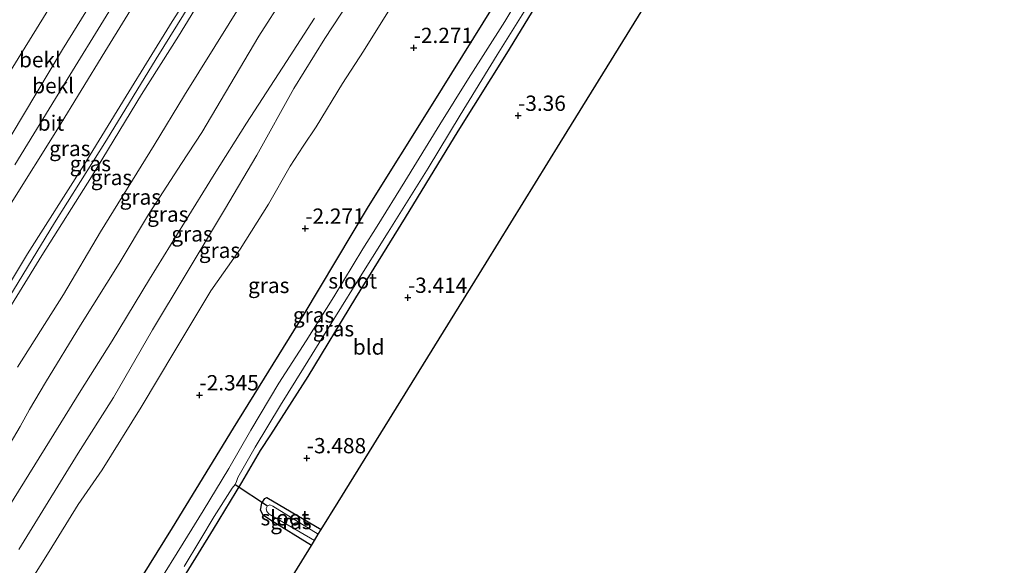
# Model space of a CAD drawing. Units: metres. Extents: x 169000 to 180006, y 531248 to 537500.
# Drawn here: x 172902 to 173063, y 537018 to 537108 of the extents above; entities that cross this region are included whole.
import ezdxf
from ezdxf.enums import TextEntityAlignment as Align

# ---------------------------------------------------------------- set-up
doc = ezdxf.new("R2010")
doc.units = ezdxf.units.M
doc.layers.get('0').update_dxf_attribs({"lineweight": 25})
for name, color, linetype in [('B-ME-GW-HOOGTEPUNT-S-B1', 10, 'Continuous'), ('B-ME-GW-INSTEEKWATERGANG-L-B1', 10, 'Continuous'), ('B-ME-KG-KADASTRAAL-OPNAMEDTMGRENS-L-B1', 10, 'Continuous'), ('B-ME-KW-DUIKER-L-B1', 10, 'Continuous')]:
    doc.layers.add(name, color=color, linetype=linetype)
for name, color, linetype, lineweight in [('B-ME-GW-KRUINLIJN-L-B1', 93, 'Continuous', 18), ('B-ME-GW-TEENLIJN-L-B1', 93, 'Continuous', 18), ('B-ME-IE-GRASLAND-GV-B6', 93, 'Continuous', 18), ('B-ME-IE-GRONDWERKLIJN-GROND_INGERICHT-GV-B6', 253, 'Continuous', 18), ('B-ME-OB-BEKLEDING-GV-B6', 253, 'Continuous', 18), ('B-ME-OG-WATER-GV-B6', 153, 'Continuous', 18), ('B-ME-VH-VERH_SOORT-BITUMEN-GV-B6', 8, 'IE-TERREINAFSCHEIDING-NATUURLIJK-HOUTWAL', 18)]:
    doc.layers.add(name, color=color, linetype=linetype, lineweight=lineweight)
doc.styles.add('NLCS-ISO', font='NLCS-ISO.TTF')
doc.linetypes.add('IE-TERREINAFSCHEIDING-NATUURLIJK-HOUTWAL', pattern='A,7,-1.5,[67,NLCS.SHX,S=0.75,R=45,X=0,Y=0],-1.5,7,-1.5,[70,NLCS.SHX,S=0.75,R=0,X=0,Y=0],-1.5', length=20)

# ---------------------------------------------------------------- blocks, each defined once
blk = doc.blocks.new('hoogtepunt')
for p, q in [((-0.5, 0), (0.5, 0)), ((0, 0.5), (0, -0.5))]:
    blk.add_line(p, q)

msp = doc.modelspace()

# ---------------------------------------------------------------- linework, layer by layer
at = {"layer": 'B-ME-GW-INSTEEKWATERGANG-L-B1'}
for points in [[(172852.144, 536903.125, -2.973), (172863.008, 536921.033, -3.068), (172876.279, 536942.26, -3.015), (172888.812, 536962.488, -3.041), (172901.491, 536983.636, -2.931), (172913.991, 537003.774, -2.947), (172926.807, 537024.375, -2.957), (172936.808, 537040.688, -2.973), (172948.375, 537059.335, -2.957), (172958.905, 537076.961, -2.962), (172969.213, 537093.432, -2.952), (172979.47, 537109.911, -2.947), (172991.382, 537129.145, -2.952), (173003.142, 537148.284, -2.994), (173013.938, 537165.926, -2.984), (173024.844, 537183.521, -2.989), (173034.214, 537199.074, -2.994), (173045.303, 537216.815, -3.029)], [(172929.075, 537016.912, -3.47), (172933.506, 537024.171, -3.544), (172938.162, 537031.821, -3.544), (172941.233, 537037.027, -3.551), (172942.881, 537039.595, -3.409), (172949.024, 537049.147, -3.267), (172956.804, 537061.988, -3.267), (172964.958, 537075.161, -3.267), (172973.564, 537089.306, -3.267), (172981.535, 537101.996, -3.2), (172990.352, 537116.479, -3.193), (172998.408, 537129.509, -3.193), (173006.922, 537143.15, -3.193), (173015.478, 537157.036, -3.247), (173022.81, 537168.944, -3.247), (173028.944, 537178.943, -3.227), (173032.14, 537184.148, -3.301), (173038.284, 537194.224, -3.301), (173046.031, 537206.709, -3.301), (173050.208, 537213.517, -3.316)], [(172949.55, 537021.496, -3.52), (172942.848, 537025.621, -3.436), (172941.645, 537026.441, -3.45), (172941.241, 537027.263, -3.456), (172941.436, 537028.41, -3.477), (172941.944, 537029.154, -3.51), (172942.249, 537029.324, -3.537), (172951.165, 537024.109, -3.559)]]:
    msp.add_polyline3d(points, dxfattribs=at)
at = {"layer": 'B-ME-GW-KRUINLIJN-L-B1'}
for points in [[(172998.874, 537247.77, 1.422), (172992.708, 537237.935, 1.405), (172985.178, 537226.014, 1.405), (172978.263, 537214.87, 1.405), (172969.678, 537200.879, 1.405), (172962.831, 537189.835, 1.405), (172955.946, 537178.797, 1.405), (172948.358, 537166.852, 1.364), (172941.062, 537155.15, 1.337), (172934.209, 537143.943, 1.324), (172928.275, 537134.206, 1.351), (172920.13, 537120.922, 1.385), (172908.844, 537102.668, 1.344), (172900.435, 537088.598, 1.391)], [(172894.508, 537055.021, 4.22), (172903.096, 537069.199, 4.172), (172912.331, 537083.711, 4.206), (172919.243, 537095.005, 4.206), (172926.776, 537107.238, 4.24), (172933.35, 537117.544, 4.24), (172938.518, 537126.251, 4.213), (172944.528, 537135.977, 4.253), (172949.535, 537144.08, 4.267), (172955.644, 537154.536, 4.199), (172961.758, 537164.444, 4.226), (172966.233, 537171.461, 4.287), (172972.5, 537181.747, 4.287), (172977.901, 537190.735, 4.172), (172983.702, 537199.786, 4.145), (172988.892, 537207.973, 4.247), (172993.472, 537215.297, 4.28), (173000.719, 537227.264, 4.301), (173006.572, 537236.762, 4.253), (173009.282, 537241.041, 4.225)], [(173010.706, 537240.083, 4.301), (173005.349, 537231.343, 4.388), (172999.059, 537220.591, 4.429), (172993.042, 537211.1, 4.301), (172987.523, 537201.941, 4.301), (172978.769, 537187.981, 4.348), (172973.007, 537178.526, 4.436), (172966.845, 537168.546, 4.368), (172961.579, 537160.432, 4.328), (172953.639, 537147.448, 4.321), (172947.853, 537138.051, 4.328), (172940.942, 537126.422, 4.328), (172935.2, 537116.995, 4.328), (172927.803, 537104.837, 4.328), (172921.732, 537095.299, 4.247), (172913.541, 537081.794, 4.253), (172905.467, 537068.923, 4.274), (172898.519, 537057.76, 4.301)], [(172898.651, 537059.773, 4.313), (172907.516, 537074.266, 4.286), (172916.045, 537087.834, 4.286), (172924.156, 537101.1, 4.286), (172932.104, 537113.973, 4.333), (172939.397, 537125.824, 4.286), (172948.562, 537140.909, 4.326), (172956.337, 537153.712, 4.313), (172964.08, 537166.284, 4.34), (172969.641, 537175.352, 4.367), (172976.629, 537186.572, 4.367), (172985.172, 537200.193, 4.313), (172988.884, 537205.969, 4.313), (172993.08, 537212.884, 4.407), (172997.765, 537220.515, 4.367), (173003.449, 537229.855, 4.367), (173010.063, 537240.516, 4.292)], [(172901.657, 537020.841, -0.917), (172906.037, 537027.902, -1.025), (172911.372, 537036.578, -0.883), (172917.149, 537045.687, -0.964), (172923.54, 537056.77, -0.964), (172928.873, 537065.657, -1.032), (172935.336, 537076.417, -0.877), (172940.622, 537085.358, -0.883), (172946.659, 537096.262, -0.782), (172951.725, 537104.45, -0.782), (172956.971, 537112.474, -0.782)], [(172945.163, 537111.407, 1.547), (172940.97, 537104.804, 1.547), (172931.634, 537089.038, 1.425), (172928.281, 537084.003, 1.499), (172922.877, 537075.626, 1.466), (172918.112, 537067.631, 1.466), (172911.771, 537057.543, 1.547), (172906.019, 537048.165, 1.587), (172903.403, 537043.718, 1.621), (172901.888, 537040.976, 1.513), (172895.377, 537029.933, 1.472)]]:
    msp.add_polyline3d(points, dxfattribs=at)
at = {"layer": 'B-ME-GW-TEENLIJN-L-B1'}
for points in [[(172994.435, 537251.026, -0.134), (172989.385, 537242.953, -0.134), (172981.292, 537230.514, -0.161), (172969.257, 537210.61, -0.161), (172958.568, 537193.354, -0.1), (172945.926, 537172.836, -0.094), (172934.779, 537155.033, -0.087), (172924.25, 537137.94, -0.039), (172922.958, 537135.842, -0.033), (172911.447, 537117.197, -0.046), (172900.443, 537099.295, -0.053), (172888.913, 537080.222, -0.026), (172877.922, 537062.186, -0.026), (172867.401, 537045.697, 0.01), (172857.574, 537029.49, 0.082), (172847.673, 537013.48, 0.015), (172839.387, 537000.019, 0.015), (172829.147, 536983.359, 0.055), (172820.192, 536969.075, -0.019), (172810.86, 536953.621, 0.008), (172801.399, 536938.271, -0.019)], [(173003.711, 537244.787, 1.631), (172996.515, 537233.12, 1.682), (172987.33, 537218.343, 1.682), (172979.944, 537206.387, 1.634), (172972.185, 537193.637, 1.756), (172965.069, 537182.168, 1.729), (172959.584, 537173.489, 1.702), (172952.99, 537162.692, 1.688), (172946.593, 537152.307, 1.695), (172941.689, 537144.323, 1.702), (172930.623, 537126.422, 1.729), (172922.845, 537113.831, 1.729), (172915.748, 537102.266, 1.682), (172907.984, 537089.609, 1.79), (172900.439, 537077.504, 1.756)], [(172901.443, 537050.657, 1.809), (172908.964, 537062.554, 1.788), (172915.052, 537072.794, 1.795), (172923.817, 537086.971, 1.782), (172928.782, 537095.193, 1.79), (172941.071, 537114.903, 1.91), (172946.286, 537123.619, 1.95), (172953.425, 537134.967, 1.876), (172961.03, 537147.675, 1.971), (172968.16, 537159.134, 1.917), (172974.521, 537169.313, 1.984), (172982.022, 537181.715, 1.971), (172991.992, 537197.825, 1.856), (172998.499, 537207.758, 1.822), (173011.274, 537228.899, 1.788), (173015.876, 537236.606, 1.788)], [(172962.587, 537109.616, -1.997), (172958.08, 537102.368, -1.97), (172954.657, 537097.108, -1.963), (172950.339, 537089.984, -1.916), (172948.213, 537086.839, -1.916), (172946.072, 537083.579, -1.916), (172942.551, 537077.316, -1.93), (172937.904, 537069.954, -2.004), (172933.094, 537063.165, -2.166), (172927.192, 537053.336, -2.087), (172921.686, 537044.112, -1.957), (172915.308, 537033.853, -1.869), (172911.408, 537028.176, -1.887), (172906.635, 537020.523, -1.95), (172902.207, 537013.445, -1.869)], [(172950.035, 537107.798, -0.478), (172945.467, 537100.675, -0.478), (172938.952, 537090.58, -0.478), (172933.649, 537082.197, -0.451), (172928.804, 537074.361, -0.478), (172923.053, 537065.045, -0.607), (172916.933, 537054.974, -0.485), (172911.83, 537046.853, -0.431), (172905.991, 537037.409, -0.411), (172899.933, 537027.673, -0.492)]]:
    msp.add_polyline3d(points, dxfattribs=at)
at = {"layer": 'B-ME-IE-GRASLAND-GV-B6'}
for points in [[(172900.439, 537077.504, 1.756), (172907.984, 537089.609, 1.79), (172915.748, 537102.266, 1.682), (172922.845, 537113.831, 1.729), (172930.623, 537126.422, 1.729), (172941.689, 537144.323, 1.702), (172946.593, 537152.307, 1.695), (172952.99, 537162.692, 1.688), (172959.584, 537173.489, 1.702), (172965.069, 537182.168, 1.729), (172972.185, 537193.637, 1.756), (172979.944, 537206.387, 1.634), (172987.33, 537218.343, 1.682), (172996.515, 537233.12, 1.682), (173003.711, 537244.787, 1.631), (173009.282, 537241.041, 4.225)], [(173009.282, 537241.041, 4.225), (173006.572, 537236.762, 4.253), (173000.719, 537227.264, 4.301), (172993.472, 537215.297, 4.28), (172988.892, 537207.973, 4.247), (172983.702, 537199.786, 4.145), (172977.901, 537190.735, 4.172), (172972.5, 537181.747, 4.287), (172966.233, 537171.461, 4.287), (172961.758, 537164.444, 4.226), (172955.644, 537154.536, 4.199), (172949.535, 537144.08, 4.267), (172944.528, 537135.977, 4.253), (172938.518, 537126.251, 4.213), (172933.35, 537117.544, 4.24), (172926.776, 537107.238, 4.24), (172919.243, 537095.005, 4.206), (172912.331, 537083.711, 4.206), (172903.096, 537069.199, 4.172), (172894.508, 537055.021, 4.22)], [(172894.508, 537055.021, 4.22), (172903.096, 537069.199, 4.172), (172912.331, 537083.711, 4.206), (172919.243, 537095.005, 4.206), (172926.776, 537107.238, 4.24), (172933.35, 537117.544, 4.24), (172938.518, 537126.251, 4.213), (172944.528, 537135.977, 4.253), (172949.535, 537144.08, 4.267), (172955.644, 537154.536, 4.199), (172961.758, 537164.444, 4.226), (172966.233, 537171.461, 4.287), (172972.5, 537181.747, 4.287), (172977.901, 537190.735, 4.172), (172983.702, 537199.786, 4.145), (172988.892, 537207.973, 4.247), (172993.472, 537215.297, 4.28), (173000.719, 537227.264, 4.301), (173006.572, 537236.762, 4.253), (173009.282, 537241.041, 4.225), (173010.063, 537240.516, 4.292), (173010.706, 537240.083, 4.301)], [(172898.519, 537057.76, 4.301), (172905.467, 537068.923, 4.274), (172913.541, 537081.794, 4.253), (172921.732, 537095.299, 4.247), (172927.803, 537104.837, 4.328), (172935.2, 537116.995, 4.328), (172940.942, 537126.422, 4.328), (172947.853, 537138.051, 4.328), (172953.639, 537147.448, 4.321), (172961.579, 537160.432, 4.328), (172966.845, 537168.546, 4.368), (172973.007, 537178.526, 4.436), (172978.769, 537187.981, 4.348), (172987.523, 537201.941, 4.301), (172993.042, 537211.1, 4.301), (172999.059, 537220.591, 4.429), (173005.349, 537231.343, 4.388), (173010.706, 537240.083, 4.301), (173015.876, 537236.606, 1.788)], [(173010.706, 537240.083, 4.301), (173005.349, 537231.343, 4.388), (172999.059, 537220.591, 4.429), (172993.042, 537211.1, 4.301), (172987.523, 537201.941, 4.301), (172978.769, 537187.981, 4.348), (172973.007, 537178.526, 4.436), (172966.845, 537168.546, 4.368), (172961.579, 537160.432, 4.328), (172953.639, 537147.448, 4.321), (172947.853, 537138.051, 4.328), (172940.942, 537126.422, 4.328), (172935.2, 537116.995, 4.328), (172927.803, 537104.837, 4.328), (172921.732, 537095.299, 4.247), (172913.541, 537081.794, 4.253), (172905.467, 537068.923, 4.274), (172898.519, 537057.76, 4.301)], [(173015.876, 537236.606, 1.788), (173011.274, 537228.899, 1.788), (172998.499, 537207.758, 1.822), (172991.992, 537197.825, 1.856), (172982.022, 537181.715, 1.971), (172974.521, 537169.313, 1.984), (172968.16, 537159.134, 1.917), (172961.03, 537147.675, 1.971), (172953.425, 537134.967, 1.876), (172946.286, 537123.619, 1.95), (172941.071, 537114.903, 1.91), (172928.782, 537095.193, 1.79), (172923.817, 537086.971, 1.782), (172915.052, 537072.794, 1.795), (172908.964, 537062.554, 1.788), (172901.443, 537050.657, 1.809)], [(172901.443, 537050.657, 1.809), (172908.964, 537062.554, 1.788), (172915.052, 537072.794, 1.795), (172923.817, 537086.971, 1.782), (172928.782, 537095.193, 1.79), (172941.071, 537114.903, 1.91), (172946.286, 537123.619, 1.95), (172953.425, 537134.967, 1.876), (172961.03, 537147.675, 1.971), (172968.16, 537159.134, 1.917), (172974.521, 537169.313, 1.984), (172982.022, 537181.715, 1.971), (172991.992, 537197.825, 1.856), (172998.499, 537207.758, 1.822), (173011.274, 537228.899, 1.788), (173015.876, 537236.606, 1.788), (173020.141, 537233.737, 1.38)], [(173045.303, 537216.815, -3.029), (173034.214, 537199.074, -2.994), (173024.844, 537183.521, -2.989), (173013.938, 537165.926, -2.984), (173003.142, 537148.284, -2.994), (172991.382, 537129.145, -2.952), (172979.47, 537109.911, -2.947), (172969.213, 537093.432, -2.952), (172958.905, 537076.961, -2.962), (172948.375, 537059.335, -2.957), (172936.808, 537040.688, -2.973), (172926.807, 537024.375, -2.957), (172913.991, 537003.774, -2.947), (172901.491, 536983.636, -2.931)], [(172901.491, 536983.636, -2.931), (172913.991, 537003.774, -2.947), (172926.807, 537024.375, -2.957), (172936.808, 537040.688, -2.973), (172948.375, 537059.335, -2.957), (172958.905, 537076.961, -2.962), (172969.213, 537093.432, -2.952), (172979.47, 537109.911, -2.947), (172991.382, 537129.145, -2.952), (173003.142, 537148.284, -2.994), (173013.938, 537165.926, -2.984), (173024.844, 537183.521, -2.989), (173034.214, 537199.074, -2.994), (173045.303, 537216.815, -3.029), (173047.646, 537215.24, -4.3)], [(173047.646, 537215.24, -4.3), (173040.256, 537203.448, -4.3), (173032.722, 537191.552, -4.3), (173026.806, 537181.656, -4.3), (173020.63, 537171.686, -4.3), (173012.685, 537158.328, -4.3), (173004.955, 537146.02, -4.3), (172998.058, 537134.779, -4.3), (172993.404, 537127.317, -4.3), (172987.728, 537118.265, -4.3), (172981.18, 537107.227, -4.3), (172975.222, 537097.885, -4.3), (172970.563, 537090.384, -4.3), (172964.826, 537081.059, -4.3), (172960.333, 537073.738, -4.3), (172957.985, 537070.053, -4.3), (172953.192, 537062.203, -4.3), (172948.666, 537054.989, -4.3), (172944.235, 537048.067, -4.3), (172939.616, 537040.349, -4.3), (172936.019, 537034.096, -4.3), (172931.828, 537027.157, -4.3), (172928.583, 537021.881, -4.3), (172924.388, 537015.091, -4.3)], [(173050.208, 537213.517, -3.316), (173046.031, 537206.709, -3.301), (173038.284, 537194.224, -3.301), (173032.14, 537184.148, -3.301), (173028.944, 537178.943, -3.227), (173022.81, 537168.944, -3.247), (173015.478, 537157.036, -3.247), (173006.922, 537143.15, -3.193), (172998.408, 537129.509, -3.193), (172990.352, 537116.479, -3.193), (172981.535, 537101.996, -3.2), (172973.564, 537089.306, -3.267), (172964.958, 537075.161, -3.267), (172956.804, 537061.988, -3.267), (172949.024, 537049.147, -3.267), (172942.881, 537039.595, -3.409), (172941.233, 537037.027, -3.551), (172938.162, 537031.821, -3.544), (172933.506, 537024.171, -3.544), (172929.075, 537016.912, -3.47)], [(172956.971, 537112.474, -0.782), (172951.725, 537104.45, -0.782), (172946.659, 537096.262, -0.782), (172940.622, 537085.358, -0.883), (172935.336, 537076.417, -0.877), (172928.873, 537065.657, -1.032), (172923.54, 537056.77, -0.964), (172917.149, 537045.687, -0.964), (172911.372, 537036.578, -0.883), (172906.037, 537027.902, -1.025), (172901.657, 537020.841, -0.917)], [(172901.657, 537020.841, -0.917), (172906.037, 537027.902, -1.025), (172911.372, 537036.578, -0.883), (172917.149, 537045.687, -0.964), (172923.54, 537056.77, -0.964), (172928.873, 537065.657, -1.032), (172935.336, 537076.417, -0.877), (172940.622, 537085.358, -0.883), (172946.659, 537096.262, -0.782), (172951.725, 537104.45, -0.782), (172956.971, 537112.474, -0.782)], [(172945.163, 537111.407, 1.547), (172940.97, 537104.804, 1.547), (172931.634, 537089.038, 1.425), (172928.281, 537084.003, 1.499), (172922.877, 537075.626, 1.466), (172918.112, 537067.631, 1.466), (172911.771, 537057.543, 1.547), (172906.019, 537048.165, 1.587), (172903.403, 537043.718, 1.621), (172901.888, 537040.976, 1.513), (172895.377, 537029.933, 1.472)], [(172895.377, 537029.933, 1.472), (172901.888, 537040.976, 1.513), (172903.403, 537043.718, 1.621), (172906.019, 537048.165, 1.587), (172911.771, 537057.543, 1.547), (172918.112, 537067.631, 1.466), (172922.877, 537075.626, 1.466), (172928.281, 537084.003, 1.499), (172931.634, 537089.038, 1.425), (172940.97, 537104.804, 1.547), (172945.163, 537111.407, 1.547)], [(172902.207, 537013.445, -1.869), (172906.635, 537020.523, -1.95), (172911.408, 537028.176, -1.887), (172915.308, 537033.853, -1.869), (172921.686, 537044.112, -1.957), (172927.192, 537053.336, -2.087), (172933.094, 537063.165, -2.166), (172937.904, 537069.954, -2.004), (172942.551, 537077.316, -1.93), (172946.072, 537083.579, -1.916), (172948.213, 537086.839, -1.916), (172950.339, 537089.984, -1.916), (172954.657, 537097.108, -1.963), (172958.08, 537102.368, -1.97), (172962.587, 537109.616, -1.997)], [(172962.587, 537109.616, -1.997), (172958.08, 537102.368, -1.97), (172954.657, 537097.108, -1.963), (172950.339, 537089.984, -1.916), (172948.213, 537086.839, -1.916), (172946.072, 537083.579, -1.916), (172942.551, 537077.316, -1.93), (172937.904, 537069.954, -2.004), (172933.094, 537063.165, -2.166), (172927.192, 537053.336, -2.087), (172921.686, 537044.112, -1.957), (172915.308, 537033.853, -1.869), (172911.408, 537028.176, -1.887), (172906.635, 537020.523, -1.95), (172902.207, 537013.445, -1.869)], [(172928.751, 537018.036, -4.3), (172931.308, 537022.334, -4.3), (172933.629, 537026.227, -4.3), (172936.57, 537030.872, -4.3), (172937.095, 537031.457, -4.3), (172937.264, 537031.951, -4.3), (172937.536, 537032.625, -4.3), (172940.321, 537037.566, -4.3), (172944.473, 537044.447, -4.3), (172948.231, 537050.506, -4.3), (172952.23, 537056.947, -4.3), (172956.702, 537064.114, -4.3), (172962.085, 537072.736, -4.3), (172968.628, 537083.211, -4.3), (172973.886, 537091.898, -4.3), (172979.96, 537101.749, -4.3), (172984.835, 537109.627, -4.3)], [(172899.933, 537027.673, -0.492), (172905.991, 537037.409, -0.411), (172911.83, 537046.853, -0.431), (172916.933, 537054.974, -0.485), (172923.053, 537065.045, -0.607), (172928.804, 537074.361, -0.478), (172933.649, 537082.197, -0.451), (172938.952, 537090.58, -0.478), (172945.467, 537100.675, -0.478), (172950.035, 537107.798, -0.478)], [(172950.035, 537107.798, -0.478), (172945.467, 537100.675, -0.478), (172938.952, 537090.58, -0.478), (172933.649, 537082.197, -0.451), (172928.804, 537074.361, -0.478), (172923.053, 537065.045, -0.607), (172916.933, 537054.974, -0.485), (172911.83, 537046.853, -0.431), (172905.991, 537037.409, -0.411), (172899.933, 537027.673, -0.492)], [(172951.165, 537024.109, -3.559), (172950.676, 537023.317, -4.3), (172943.253, 537027.904, -4.3), (172942.756, 537028.16, -4.3), (172942.379, 537027.977, -4.3), (172942.162, 537027.537, -4.3), (172942.267, 537027.045, -4.3), (172942.643, 537026.642, -4.3), (172950.049, 537022.303, -4.3), (172949.55, 537021.496, -3.52), (172942.848, 537025.621, -3.436), (172941.645, 537026.441, -3.45), (172941.241, 537027.263, -3.456), (172941.436, 537028.41, -3.477), (172941.944, 537029.154, -3.51), (172942.249, 537029.324, -3.537), (172951.165, 537024.109, -3.559)]]:
    msp.add_polyline3d(points, dxfattribs=at)
at = {"layer": 'B-ME-IE-GRONDWERKLIJN-GROND_INGERICHT-GV-B6'}
for points in [[(172929.075, 537016.912, -3.47), (172933.506, 537024.171, -3.544), (172938.162, 537031.821, -3.544), (172941.233, 537037.027, -3.551), (172942.881, 537039.595, -3.409), (172949.024, 537049.147, -3.267), (172956.804, 537061.988, -3.267), (172964.958, 537075.161, -3.267), (172973.564, 537089.306, -3.267), (172981.535, 537101.996, -3.2), (172990.352, 537116.479, -3.193), (172998.408, 537129.509, -3.193), (173006.922, 537143.15, -3.193), (173015.478, 537157.036, -3.247), (173022.81, 537168.944, -3.247), (173028.944, 537178.943, -3.227), (173032.14, 537184.148, -3.301), (173038.284, 537194.224, -3.301), (173046.031, 537206.709, -3.301), (173050.208, 537213.517, -3.316), (173062.915, 537204.972, -3.045)], [(173062.915, 537204.972, -3.045), (173050.804, 537185.371, -3.045), (173038.693, 537165.77, -3.045), (173026.582, 537146.169, -3.045), (173014.471, 537126.567, -3.045), (173002.36, 537106.966, -3.045), (172990.249, 537087.365, -3.045), (172978.138, 537067.764, -3.045), (172966.027, 537048.163, -3.045), (172953.916, 537028.562, -3.045), (172951.165, 537024.109, -3.559), (172942.249, 537029.324, -3.537), (172941.944, 537029.154, -3.51), (172941.436, 537028.41, -3.477), (172941.241, 537027.263, -3.456), (172941.645, 537026.441, -3.45), (172942.848, 537025.621, -3.436), (172949.55, 537021.496, -3.52), (172941.805, 537008.961, -3.045), (172929.695, 536989.36, -3.045), (172917.584, 536969.759, -3.045), (172905.473, 536950.157, -3.045), (172893.362, 536930.556, -3.045)]]:
    msp.add_polyline3d(points, dxfattribs=at)
at = {"layer": 'B-ME-KG-KADASTRAAL-OPNAMEDTMGRENS-L-B1'}
msp.add_polyline3d([(172869.14, 536891.354, -3.045), (172881.251, 536910.955, -3.045), (172893.362, 536930.556, -3.045), (172905.473, 536950.157, -3.045), (172917.584, 536969.759, -3.045), (172929.695, 536989.36, -3.045), (172941.805, 537008.961, -3.045), (172949.55, 537021.496, -3.52), (172950.049, 537022.303, -4.3), (172950.676, 537023.317, -4.3), (172951.165, 537024.109, -3.559), (172953.916, 537028.562, -3.045), (172966.027, 537048.163, -3.045), (172978.138, 537067.764, -3.045), (172990.249, 537087.365, -3.045), (173002.36, 537106.966, -3.045), (173014.471, 537126.567, -3.045), (173026.582, 537146.169, -3.045), (173038.693, 537165.77, -3.045), (173050.804, 537185.371, -3.045), (173062.915, 537204.972, -3.045)], dxfattribs=at)
at = {"layer": 'B-ME-KW-DUIKER-L-B1'}
msp.add_line((172937.095, 537031.457, -4.3), (172942.379, 537027.977, -4.3), dxfattribs=at)
at = {"layer": 'B-ME-OB-BEKLEDING-GV-B6'}
for points in [[(172900.443, 537099.295, -0.053), (172911.447, 537117.197, -0.046), (172922.958, 537135.842, -0.033), (172924.25, 537137.94, -0.039), (172934.779, 537155.033, -0.087), (172945.926, 537172.836, -0.094), (172958.568, 537193.354, -0.1), (172969.257, 537210.61, -0.161), (172981.292, 537230.514, -0.161), (172989.385, 537242.953, -0.134), (172994.435, 537251.026, -0.134), (172998.874, 537247.77, 1.422)], [(172994.435, 537251.026, -0.134), (172989.385, 537242.953, -0.134), (172981.292, 537230.514, -0.161), (172969.257, 537210.61, -0.161), (172958.568, 537193.354, -0.1), (172945.926, 537172.836, -0.094), (172934.779, 537155.033, -0.087), (172924.25, 537137.94, -0.039), (172922.958, 537135.842, -0.033), (172911.447, 537117.197, -0.046), (172900.443, 537099.295, -0.053)], [(172900.435, 537088.598, 1.391), (172908.844, 537102.668, 1.344), (172920.13, 537120.922, 1.385), (172928.275, 537134.206, 1.351), (172934.209, 537143.943, 1.324), (172941.062, 537155.15, 1.337), (172948.358, 537166.852, 1.364), (172955.946, 537178.797, 1.405), (172962.831, 537189.835, 1.405), (172969.678, 537200.879, 1.405), (172978.263, 537214.87, 1.405), (172985.178, 537226.014, 1.405), (172992.708, 537237.935, 1.405), (172998.874, 537247.77, 1.422), (173001.259, 537246.436, 1.641)], [(172998.874, 537247.77, 1.422), (172992.708, 537237.935, 1.405), (172985.178, 537226.014, 1.405), (172978.263, 537214.87, 1.405), (172969.678, 537200.879, 1.405), (172962.831, 537189.835, 1.405), (172955.946, 537178.797, 1.405), (172948.358, 537166.852, 1.364), (172941.062, 537155.15, 1.337), (172934.209, 537143.943, 1.324), (172928.275, 537134.206, 1.351), (172920.13, 537120.922, 1.385), (172908.844, 537102.668, 1.344), (172900.435, 537088.598, 1.391)], [(173001.259, 537246.436, 1.641), (172995.343, 537236.775, 1.635), (172985.937, 537221.497, 1.601), (172977.281, 537207.68, 1.601), (172970.124, 537196.029, 1.675), (172964.681, 537187.133, 1.675), (172958.236, 537176.739, 1.682), (172952.958, 537168.086, 1.634), (172945.288, 537155.59, 1.587), (172938.015, 537143.767, 1.594), (172930.854, 537132.203, 1.614), (172923.643, 537120.379, 1.655), (172916.861, 537109.522, 1.655), (172908.726, 537096.315, 1.648), (172901.003, 537083.771, 1.648)]]:
    msp.add_polyline3d(points, dxfattribs=at)
at = {"layer": 'B-ME-OG-WATER-GV-B6'}
for points in [[(172924.388, 537015.091, -4.3), (172928.583, 537021.881, -4.3), (172931.828, 537027.157, -4.3), (172936.019, 537034.096, -4.3), (172939.616, 537040.349, -4.3), (172944.235, 537048.067, -4.3), (172948.666, 537054.989, -4.3), (172953.192, 537062.203, -4.3), (172957.985, 537070.053, -4.3), (172960.333, 537073.738, -4.3), (172964.826, 537081.059, -4.3), (172970.563, 537090.384, -4.3), (172975.222, 537097.885, -4.3), (172981.18, 537107.227, -4.3), (172987.728, 537118.265, -4.3)], [(172984.835, 537109.627, -4.3), (172979.96, 537101.749, -4.3), (172973.886, 537091.898, -4.3), (172968.628, 537083.211, -4.3), (172962.085, 537072.736, -4.3), (172956.702, 537064.114, -4.3), (172952.23, 537056.947, -4.3), (172948.231, 537050.506, -4.3), (172944.473, 537044.447, -4.3), (172940.321, 537037.566, -4.3), (172937.536, 537032.625, -4.3), (172937.264, 537031.951, -4.3), (172937.095, 537031.457, -4.3), (172936.57, 537030.872, -4.3), (172933.629, 537026.227, -4.3), (172931.308, 537022.334, -4.3), (172928.751, 537018.036, -4.3)], [(172950.676, 537023.317, -4.3), (172950.049, 537022.303, -4.3), (172942.643, 537026.642, -4.3), (172942.267, 537027.045, -4.3), (172942.162, 537027.537, -4.3), (172942.379, 537027.977, -4.3), (172942.756, 537028.16, -4.3), (172943.253, 537027.904, -4.3), (172950.676, 537023.317, -4.3)]]:
    msp.add_polyline3d(points, dxfattribs=at)
at = {"layer": 'B-ME-VH-VERH_SOORT-BITUMEN-GV-B6'}
for points in [[(172901.003, 537083.771, 1.648), (172908.726, 537096.315, 1.648), (172916.861, 537109.522, 1.655), (172923.643, 537120.379, 1.655), (172930.854, 537132.203, 1.614), (172938.015, 537143.767, 1.594), (172945.288, 537155.59, 1.587), (172952.958, 537168.086, 1.634), (172958.236, 537176.739, 1.682), (172964.681, 537187.133, 1.675), (172970.124, 537196.029, 1.675), (172977.281, 537207.68, 1.601), (172985.937, 537221.497, 1.601), (172995.343, 537236.775, 1.635), (173001.259, 537246.436, 1.641), (173003.711, 537244.787, 1.631)], [(173003.711, 537244.787, 1.631), (172996.515, 537233.12, 1.682), (172987.33, 537218.343, 1.682), (172979.944, 537206.387, 1.634), (172972.185, 537193.637, 1.756), (172965.069, 537182.168, 1.729), (172959.584, 537173.489, 1.702), (172952.99, 537162.692, 1.688), (172946.593, 537152.307, 1.695), (172941.689, 537144.323, 1.702), (172930.623, 537126.422, 1.729), (172922.845, 537113.831, 1.729), (172915.748, 537102.266, 1.682), (172907.984, 537089.609, 1.79), (172900.439, 537077.504, 1.756)]]:
    msp.add_polyline3d(points, dxfattribs=at)

# ---------------------------------------------------------------- block references
at = {"layer": 'B-ME-GW-HOOGTEPUNT-S-B1', "rotation": 90}
for p in [(172966.282, 537102.918, -2.271), (172966.282, 537102.918, -2.271), (172983.365, 537091.82, -3.36), (172983.365, 537091.82, -3.36), (172948.546, 537073.348, -2.271), (172948.546, 537073.348, -2.271), (172965.334, 537062.043, -3.414), (172965.334, 537062.043, -3.414), (172931.238, 537046.088, -2.345), (172931.238, 537046.088, -2.345), (172948.792, 537035.792, -3.488), (172948.792, 537035.792, -3.488)]:
    msp.add_blockref('hoogtepunt', p, dxfattribs=at)

# ---------------------------------------------------------------- texts
at = {"layer": 'B-ME-GW-HOOGTEPUNT-S-B1', "ltscale": 0.2, "style": 'NLCS-ISO'}
for s, p in [('-2.271', (172966.282, 537102.918, -2.271)), ('-2.271', (172966.282, 537102.918, -2.271)), ('-3.36', (172983.365, 537091.82, -3.36)), ('-3.36', (172983.365, 537091.82, -3.36)), ('-2.271', (172948.546, 537073.348, -2.271)), ('-2.271', (172948.546, 537073.348, -2.271)), ('-3.414', (172965.334, 537062.043, -3.414)), ('-3.414', (172965.334, 537062.043, -3.414)), ('-2.345', (172931.238, 537046.088, -2.345)), ('-2.345', (172931.238, 537046.088, -2.345)), ('-3.488', (172948.792, 537035.792, -3.488)), ('-3.488', (172948.792, 537035.792, -3.488))]:
    msp.add_text(s, height=2.5, dxfattribs=at).set_placement(p, align=Align.BOTTOM_LEFT)
at = {"layer": 'B-ME-IE-GRASLAND-GV-B6', "ltscale": 0.2, "style": 'NLCS-ISO'}
for p in [(172910.0195, 537086.454), (172913.3795, 537083.974), (172916.841, 537081.7045), (172921.5585, 537078.5065), (172926.05, 537075.702), (172930.0095, 537072.4735), (172934.5115, 537069.7815), (172942.5655, 537064.046), (172949.895, 537059.21), (172953.157, 537056.9465), (172946.203, 537025.41)]:
    msp.add_text('gras', height=2.5, dxfattribs=at).set_placement(p, align=Align.MIDDLE_CENTER)
at = {"layer": 'B-ME-IE-GRONDWERKLIJN-GROND_INGERICHT-GV-B6', "ltscale": 0.2, "style": 'NLCS-ISO'}
msp.add_text('bld', height=2.5, dxfattribs=at).set_placement((172958.9181, 537053.9709), align=Align.MIDDLE_CENTER)
at = {"layer": 'B-ME-OB-BEKLEDING-GV-B6', "ltscale": 0.2, "style": 'NLCS-ISO'}
for p in [(172905.1322, 537100.9762), (172907.2872, 537096.7256)]:
    msp.add_text('bekl', height=2.5, dxfattribs=at).set_placement(p, align=Align.MIDDLE_CENTER)
at = {"layer": 'B-ME-OG-WATER-GV-B6', "ltscale": 0.2, "style": 'NLCS-ISO'}
for p in [(172956.3045, 537064.7769), (172945.2068, 537026.0224)]:
    msp.add_text('sloot', height=2.5, dxfattribs=at).set_placement(p, align=Align.MIDDLE_CENTER)
at = {"layer": 'B-ME-VH-VERH_SOORT-BITUMEN-GV-B6', "ltscale": 0.2, "style": 'NLCS-ISO'}
msp.add_text('bit', height=2.5, dxfattribs=at).set_placement((172906.9363, 537090.6111), align=Align.MIDDLE_CENTER)

doc.saveas('drawing.dxf')
